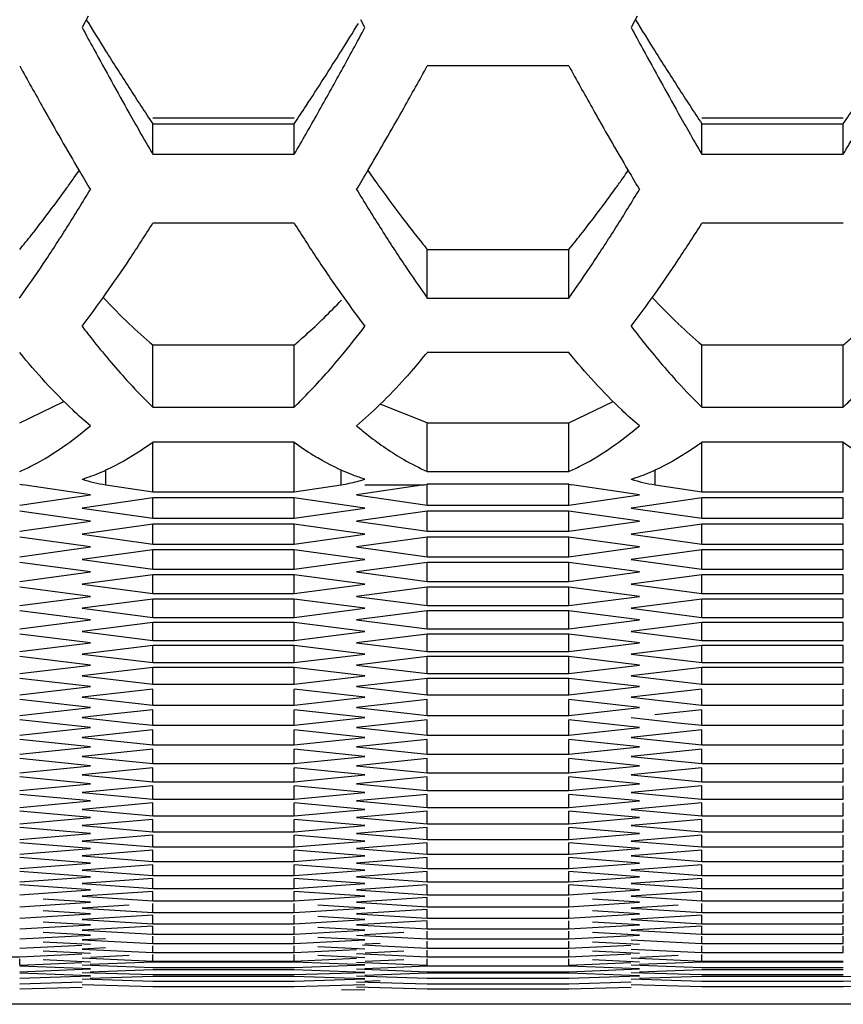
# Model space of a CAD drawing. Extents: x 15264 to 20895, y 2148 to 5520.
# Drawn here: x 17245 to 17262, y 4329 to 4349 of the extents above; entities that cross this region are included whole.
import ezdxf

# ---------------------------------------------------------------- set-up
doc = ezdxf.new("R2010")
doc.units = 0
doc.header["$MEASUREMENT"] = 0
doc.layers.get('0').update_dxf_attribs({"linetype": 'CONTINUOUS'})

msp = doc.modelspace()

# ---------------------------------------------------------------- linework, layer by layer
at = {"color": 1, "linetype": 'Continuous'}
for p, q in [((17246.627, 4349.391), (17246.5, 4349.155)), ((17258.059, 4349.391), (17257.932, 4349.155)), ((17252.389, 4349.155), (17252.302, 4349.318)), ((17256.633, 4348.359), (17253.688, 4348.359)), ((17247.973, 4347.277), (17250.917, 4347.277)), ((17247.973, 4346.516), (17247.973, 4347.15)), ((17247.973, 4347.15), (17250.917, 4347.15)), ((17250.917, 4346.516), (17250.917, 4347.15)), ((17259.404, 4347.277), (17262.349, 4347.277)), ((17259.404, 4346.516), (17259.404, 4347.15)), ((17259.404, 4347.15), (17262.349, 4347.15)), ((17262.349, 4346.516), (17262.349, 4347.15)), ((17247.973, 4346.516), (17250.917, 4346.516)), ((17259.404, 4346.516), (17262.349, 4346.516)), ((17250.917, 4345.082), (17247.973, 4345.082)), ((17262.349, 4345.082), (17259.404, 4345.082)), ((17253.688, 4343.524), (17253.688, 4344.532)), ((17253.688, 4344.532), (17256.633, 4344.532)), ((17256.633, 4343.524), (17256.633, 4344.532)), ((17256.633, 4343.524), (17256.633, 4344.532)), ((17253.688, 4343.524), (17256.633, 4343.524)), ((17247.973, 4341.255), (17247.973, 4342.547)), ((17247.973, 4342.547), (17250.917, 4342.547)), ((17250.917, 4341.255), (17250.917, 4342.547)), ((17256.633, 4342.389), (17253.688, 4342.389)), ((17259.404, 4341.255), (17259.404, 4342.547)), ((17259.404, 4342.547), (17262.349, 4342.547)), ((17262.349, 4341.255), (17262.349, 4342.547)), ((17247.973, 4341.255), (17250.917, 4341.255)), ((17259.404, 4341.255), (17262.349, 4341.255)), ((17253.688, 4339.914), (17253.688, 4340.927)), ((17256.633, 4339.914), (17256.633, 4340.927)), ((17247.973, 4339.492), (17247.973, 4340.521)), ((17250.917, 4340.521), (17247.973, 4340.521)), ((17250.917, 4339.492), (17250.917, 4340.521)), ((17259.404, 4339.492), (17259.404, 4340.521)), ((17262.349, 4340.521), (17259.404, 4340.521)), ((17262.349, 4339.492), (17262.349, 4340.521)), ((17246.997, 4339.636), (17246.997, 4339.943)), ((17251.892, 4339.636), (17251.892, 4339.943)), ((17253.688, 4339.914), (17256.633, 4339.914)), ((17258.429, 4339.636), (17258.429, 4339.943)), ((17246.673, 4339.429), (17245.265, 4339.636)), ((17246.997, 4339.636), (17247.973, 4339.492)), ((17247.973, 4339.492), (17250.917, 4339.492)), ((17250.917, 4339.492), (17251.892, 4339.636)), ((17253.624, 4339.636), (17252.216, 4339.429)), ((17252.389, 4339.636), (17253.624, 4339.636)), ((17256.633, 4339.647), (17253.688, 4339.647)), ((17253.688, 4339.214), (17253.688, 4339.636)), ((17256.633, 4339.214), (17256.633, 4339.636)), ((17258.105, 4339.429), (17256.697, 4339.636)), ((17258.429, 4339.636), (17259.404, 4339.492)), ((17259.404, 4339.492), (17262.349, 4339.492)), ((17245.201, 4339.214), (17246.673, 4339.429)), ((17247.973, 4339.365), (17246.5, 4339.151)), ((17247.973, 4338.94), (17247.973, 4339.365)), ((17250.917, 4339.365), (17247.973, 4339.365)), ((17250.917, 4338.94), (17250.917, 4339.365)), ((17252.389, 4339.151), (17250.917, 4339.365)), ((17252.216, 4339.429), (17253.688, 4339.214)), ((17256.633, 4339.214), (17258.105, 4339.429)), ((17259.404, 4339.365), (17257.932, 4339.151)), ((17259.404, 4338.94), (17259.404, 4339.365)), ((17262.349, 4339.365), (17259.404, 4339.365)), ((17262.349, 4338.94), (17262.349, 4339.365)), ((17246.673, 4338.878), (17245.201, 4339.089)), ((17246.5, 4339.151), (17247.973, 4338.94)), ((17250.917, 4338.94), (17252.389, 4339.151)), ((17253.688, 4339.089), (17252.216, 4338.878)), ((17253.688, 4339.214), (17256.633, 4339.214)), ((17253.688, 4338.669), (17253.688, 4339.089)), ((17256.633, 4339.089), (17253.688, 4339.089)), ((17256.633, 4338.669), (17256.633, 4339.089)), ((17258.105, 4338.878), (17256.633, 4339.089)), ((17257.932, 4339.151), (17259.404, 4338.94)), ((17245.201, 4338.669), (17246.673, 4338.878)), ((17247.973, 4338.94), (17250.917, 4338.94)), ((17252.216, 4338.878), (17253.688, 4338.669)), ((17256.633, 4338.669), (17258.105, 4338.878)), ((17259.404, 4338.94), (17262.349, 4338.94)), ((17247.973, 4338.816), (17246.5, 4338.608)), ((17247.973, 4338.402), (17247.973, 4338.816)), ((17250.917, 4338.816), (17247.973, 4338.816)), ((17250.917, 4338.402), (17250.917, 4338.816)), ((17252.389, 4338.608), (17250.917, 4338.816)), ((17259.404, 4338.816), (17257.932, 4338.608)), ((17259.404, 4338.402), (17259.404, 4338.816)), ((17262.349, 4338.816), (17259.404, 4338.816)), ((17262.349, 4338.402), (17262.349, 4338.816)), ((17246.673, 4338.342), (17245.201, 4338.547)), ((17246.5, 4338.608), (17247.973, 4338.402)), ((17250.917, 4338.402), (17252.389, 4338.608)), ((17253.688, 4338.547), (17252.216, 4338.342)), ((17253.688, 4338.669), (17256.633, 4338.669)), ((17253.688, 4338.139), (17253.688, 4338.547)), ((17256.633, 4338.547), (17253.688, 4338.547)), ((17256.633, 4338.139), (17256.633, 4338.547)), ((17258.105, 4338.342), (17256.633, 4338.547)), ((17257.932, 4338.608), (17259.404, 4338.402)), ((17245.201, 4338.139), (17246.673, 4338.342)), ((17247.973, 4338.282), (17246.5, 4338.079)), ((17247.973, 4338.402), (17250.917, 4338.402)), ((17247.973, 4337.879), (17247.973, 4338.282)), ((17250.917, 4338.282), (17247.973, 4338.282)), ((17250.917, 4337.879), (17250.917, 4338.282)), ((17252.389, 4338.079), (17250.917, 4338.282)), ((17252.216, 4338.342), (17253.688, 4338.139)), ((17256.633, 4338.139), (17258.105, 4338.342)), ((17259.404, 4338.282), (17257.932, 4338.079)), ((17259.404, 4338.402), (17262.349, 4338.402)), ((17259.404, 4337.879), (17259.404, 4338.282)), ((17262.349, 4338.282), (17259.404, 4338.282)), ((17262.349, 4337.879), (17262.349, 4338.282)), ((17246.5, 4338.079), (17247.973, 4337.879)), ((17250.917, 4337.879), (17252.389, 4338.079)), ((17253.688, 4338.139), (17256.633, 4338.139)), ((17257.932, 4338.079), (17259.404, 4337.879)), ((17246.673, 4337.821), (17245.201, 4338.02)), ((17247.973, 4337.879), (17250.917, 4337.879)), ((17253.688, 4338.02), (17252.216, 4337.821)), ((17253.688, 4337.623), (17253.688, 4338.02)), ((17256.633, 4338.02), (17253.688, 4338.02)), ((17256.633, 4337.623), (17256.633, 4338.02)), ((17258.105, 4337.821), (17256.633, 4338.02)), ((17259.404, 4337.879), (17262.349, 4337.879)), ((17245.201, 4337.623), (17246.673, 4337.821)), ((17247.973, 4337.762), (17246.5, 4337.566)), ((17247.973, 4337.371), (17247.973, 4337.762)), ((17250.917, 4337.762), (17247.973, 4337.762)), ((17250.917, 4337.371), (17250.917, 4337.762)), ((17252.389, 4337.566), (17250.917, 4337.762)), ((17252.216, 4337.821), (17253.688, 4337.623)), ((17256.633, 4337.623), (17258.105, 4337.821)), ((17259.404, 4337.762), (17257.932, 4337.566)), ((17259.404, 4337.371), (17259.404, 4337.762)), ((17262.349, 4337.762), (17259.404, 4337.762)), ((17262.349, 4337.371), (17262.349, 4337.762)), ((17246.673, 4337.314), (17245.201, 4337.508)), ((17246.5, 4337.566), (17247.973, 4337.371)), ((17250.917, 4337.371), (17252.389, 4337.566)), ((17253.688, 4337.508), (17252.216, 4337.314)), ((17253.688, 4337.623), (17256.633, 4337.623)), ((17253.688, 4337.122), (17253.688, 4337.508)), ((17256.633, 4337.508), (17253.688, 4337.508)), ((17256.633, 4337.122), (17256.633, 4337.508)), ((17258.105, 4337.314), (17256.633, 4337.508)), ((17257.932, 4337.566), (17259.404, 4337.371)), ((17245.201, 4337.122), (17246.673, 4337.314)), ((17247.973, 4337.257), (17246.5, 4337.066)), ((17247.973, 4337.371), (17250.917, 4337.371)), ((17247.973, 4336.877), (17247.973, 4337.257)), ((17250.917, 4337.257), (17247.973, 4337.257)), ((17250.917, 4336.877), (17250.917, 4337.257)), ((17252.389, 4337.066), (17250.917, 4337.257)), ((17252.216, 4337.314), (17253.688, 4337.122)), ((17256.633, 4337.122), (17258.105, 4337.314)), ((17259.404, 4337.257), (17257.932, 4337.066)), ((17259.404, 4337.371), (17262.349, 4337.371)), ((17259.404, 4336.877), (17259.404, 4337.257)), ((17262.349, 4337.257), (17259.404, 4337.257)), ((17262.349, 4336.877), (17262.349, 4337.257)), ((17246.5, 4337.066), (17247.973, 4336.877)), ((17250.917, 4336.877), (17252.389, 4337.066)), ((17253.688, 4337.122), (17256.633, 4337.122)), ((17257.932, 4337.066), (17259.404, 4336.877)), ((17246.673, 4336.822), (17245.201, 4337.01)), ((17247.973, 4336.877), (17250.917, 4336.877)), ((17253.688, 4337.01), (17252.216, 4336.822)), ((17253.688, 4336.636), (17253.688, 4337.01)), ((17256.633, 4337.01), (17253.688, 4337.01)), ((17256.633, 4336.636), (17256.633, 4337.01)), ((17258.105, 4336.822), (17256.633, 4337.01)), ((17259.404, 4336.877), (17262.349, 4336.877)), ((17245.201, 4336.636), (17246.673, 4336.822)), ((17247.973, 4336.767), (17246.5, 4336.582)), ((17247.973, 4336.398), (17247.973, 4336.767)), ((17250.917, 4336.767), (17247.973, 4336.767)), ((17250.917, 4336.398), (17250.917, 4336.767)), ((17252.389, 4336.582), (17250.917, 4336.767)), ((17252.216, 4336.822), (17253.688, 4336.636)), ((17253.688, 4336.636), (17256.633, 4336.636)), ((17256.633, 4336.636), (17258.105, 4336.822)), ((17259.404, 4336.767), (17257.932, 4336.582)), ((17259.404, 4336.398), (17259.404, 4336.767)), ((17262.349, 4336.767), (17259.404, 4336.767)), ((17262.349, 4336.398), (17262.349, 4336.767)), ((17246.673, 4336.345), (17245.201, 4336.527)), ((17246.5, 4336.582), (17247.973, 4336.398)), ((17250.917, 4336.398), (17252.389, 4336.582)), ((17253.688, 4336.527), (17252.216, 4336.345)), ((17253.688, 4336.164), (17253.688, 4336.527)), ((17256.633, 4336.527), (17253.688, 4336.527)), ((17256.633, 4336.164), (17256.633, 4336.527)), ((17258.105, 4336.345), (17256.633, 4336.527)), ((17257.932, 4336.582), (17259.404, 4336.398)), ((17245.201, 4336.164), (17246.673, 4336.345)), ((17247.973, 4336.291), (17246.5, 4336.112)), ((17247.973, 4336.398), (17250.917, 4336.398)), ((17247.973, 4335.934), (17247.973, 4336.291)), ((17250.917, 4336.291), (17247.973, 4336.291)), ((17250.917, 4335.934), (17250.917, 4336.291)), ((17252.389, 4336.112), (17250.917, 4336.291)), ((17252.216, 4336.345), (17253.688, 4336.164)), ((17256.633, 4336.164), (17258.105, 4336.345)), ((17259.404, 4336.291), (17257.932, 4336.112)), ((17259.404, 4336.398), (17262.349, 4336.398)), ((17259.404, 4335.934), (17259.404, 4336.291)), ((17262.349, 4336.291), (17259.404, 4336.291)), ((17262.349, 4335.934), (17262.349, 4336.291)), ((17246.673, 4335.882), (17245.201, 4336.059)), ((17246.5, 4336.112), (17247.973, 4335.934)), ((17250.917, 4335.934), (17252.389, 4336.112)), ((17253.688, 4336.059), (17252.216, 4335.882)), ((17253.688, 4336.164), (17256.633, 4336.164)), ((17253.688, 4335.707), (17253.688, 4336.059)), ((17256.633, 4336.059), (17253.688, 4336.059)), ((17256.633, 4335.707), (17256.633, 4336.059)), ((17258.105, 4335.882), (17256.633, 4336.059)), ((17257.932, 4336.112), (17259.404, 4335.934)), ((17245.201, 4335.707), (17246.673, 4335.882)), ((17247.973, 4335.83), (17246.5, 4335.656)), ((17247.973, 4335.934), (17250.917, 4335.934)), ((17247.973, 4335.484), (17247.973, 4335.83)), ((17250.917, 4335.83), (17247.973, 4335.83)), ((17250.917, 4335.484), (17250.917, 4335.83)), ((17252.389, 4335.656), (17250.917, 4335.83)), ((17252.216, 4335.882), (17253.688, 4335.707)), ((17256.633, 4335.707), (17258.105, 4335.882)), ((17259.404, 4335.83), (17257.932, 4335.656)), ((17259.404, 4335.934), (17262.349, 4335.934)), ((17259.404, 4335.484), (17259.404, 4335.83)), ((17262.349, 4335.83), (17259.404, 4335.83)), ((17262.349, 4335.484), (17262.349, 4335.83)), ((17246.673, 4335.434), (17245.201, 4335.605)), ((17246.5, 4335.656), (17247.973, 4335.484)), ((17250.917, 4335.484), (17252.389, 4335.656)), ((17253.688, 4335.605), (17252.216, 4335.434)), ((17253.688, 4335.707), (17256.633, 4335.707)), ((17253.688, 4335.265), (17253.688, 4335.605)), ((17256.633, 4335.605), (17253.688, 4335.605)), ((17256.633, 4335.265), (17256.633, 4335.605)), ((17258.105, 4335.434), (17256.633, 4335.605)), ((17257.932, 4335.656), (17259.404, 4335.484)), ((17245.201, 4335.265), (17246.673, 4335.434)), ((17247.973, 4335.484), (17250.917, 4335.484)), ((17252.216, 4335.434), (17253.688, 4335.265)), ((17256.633, 4335.265), (17258.105, 4335.434)), ((17259.404, 4335.484), (17262.349, 4335.484)), ((17247.973, 4335.384), (17246.5, 4335.216)), ((17246.5, 4335.216), (17247.973, 4335.049)), ((17247.973, 4335.049), (17247.973, 4335.384)), ((17250.917, 4335.049), (17250.917, 4335.384)), ((17252.389, 4335.216), (17250.917, 4335.384)), ((17250.917, 4335.049), (17252.389, 4335.216)), ((17253.688, 4335.265), (17256.633, 4335.265)), ((17259.404, 4335.384), (17257.932, 4335.216)), ((17257.932, 4335.216), (17259.404, 4335.049)), ((17259.404, 4335.049), (17259.404, 4335.384)), ((17262.349, 4335.049), (17262.349, 4335.384)), ((17246.673, 4335.001), (17245.201, 4335.166)), ((17245.201, 4334.837), (17246.673, 4335.001)), ((17247.973, 4335.049), (17250.917, 4335.049)), ((17253.688, 4335.166), (17252.216, 4335.001)), ((17252.216, 4335.001), (17253.198, 4334.891)), ((17253.688, 4334.837), (17253.688, 4335.166)), ((17256.633, 4334.837), (17256.633, 4335.166)), ((17258.105, 4335.001), (17256.633, 4335.166)), ((17256.633, 4334.837), (17258.105, 4335.001)), ((17259.404, 4335.049), (17262.349, 4335.049)), ((17246.991, 4334.844), (17246.5, 4334.79)), ((17246.5, 4334.79), (17247.482, 4334.682)), ((17247.973, 4334.952), (17246.991, 4334.844)), ((17247.973, 4334.629), (17247.973, 4334.952)), ((17250.917, 4334.629), (17250.917, 4334.952)), ((17252.389, 4334.79), (17250.917, 4334.952)), ((17250.917, 4334.629), (17252.389, 4334.79)), ((17253.198, 4334.891), (17253.688, 4334.837)), ((17253.688, 4334.837), (17256.633, 4334.837)), ((17257.932, 4334.79), (17258.913, 4334.682)), ((17259.404, 4334.952), (17258.423, 4334.844)), ((17259.404, 4334.629), (17259.404, 4334.952)), ((17262.349, 4334.629), (17262.349, 4334.952)), ((17246.673, 4334.582), (17245.201, 4334.742)), ((17245.201, 4334.424), (17246.673, 4334.582)), ((17247.482, 4334.682), (17247.973, 4334.629)), ((17247.973, 4334.629), (17250.917, 4334.629)), ((17253.688, 4334.742), (17252.216, 4334.582)), ((17252.216, 4334.582), (17253.688, 4334.424)), ((17253.688, 4334.424), (17253.688, 4334.742)), ((17256.633, 4334.424), (17256.633, 4334.742)), ((17258.105, 4334.582), (17256.633, 4334.742)), ((17256.633, 4334.424), (17258.105, 4334.582)), ((17258.913, 4334.682), (17259.404, 4334.629)), ((17259.404, 4334.629), (17262.349, 4334.629)), ((17247.973, 4334.535), (17246.5, 4334.378)), ((17246.5, 4334.378), (17247.973, 4334.223)), ((17247.973, 4334.223), (17247.973, 4334.535)), ((17250.917, 4334.223), (17250.917, 4334.535)), ((17252.389, 4334.378), (17250.917, 4334.535)), ((17250.917, 4334.223), (17252.389, 4334.378)), ((17253.688, 4334.424), (17256.633, 4334.424)), ((17259.404, 4334.535), (17257.932, 4334.378)), ((17257.932, 4334.378), (17259.404, 4334.223)), ((17259.404, 4334.223), (17259.404, 4334.535)), ((17262.349, 4334.223), (17262.349, 4334.535)), ((17246.673, 4334.178), (17245.201, 4334.332)), ((17245.201, 4334.026), (17246.673, 4334.178)), ((17247.973, 4334.223), (17250.917, 4334.223)), ((17253.688, 4334.332), (17252.216, 4334.178)), ((17252.216, 4334.178), (17253.688, 4334.026)), ((17253.688, 4334.026), (17253.688, 4334.332)), ((17256.633, 4334.026), (17256.633, 4334.332)), ((17258.105, 4334.178), (17256.633, 4334.332)), ((17256.633, 4334.026), (17258.105, 4334.178)), ((17259.404, 4334.223), (17262.349, 4334.223)), ((17247.973, 4334.133), (17246.5, 4333.982)), ((17246.5, 4333.982), (17247.973, 4333.832)), ((17247.973, 4333.832), (17247.973, 4334.133)), ((17250.917, 4333.832), (17250.917, 4334.133)), ((17252.389, 4333.982), (17250.917, 4334.133)), ((17250.917, 4333.832), (17252.389, 4333.982)), ((17253.688, 4334.026), (17256.633, 4334.026)), ((17259.404, 4334.133), (17257.932, 4333.982)), ((17257.932, 4333.982), (17259.404, 4333.832)), ((17259.404, 4333.832), (17259.404, 4334.133)), ((17262.349, 4333.832), (17262.349, 4334.133)), ((17246.673, 4333.789), (17245.201, 4333.937)), ((17245.201, 4333.642), (17246.673, 4333.789)), ((17247.973, 4333.832), (17250.917, 4333.832)), ((17253.688, 4333.937), (17252.216, 4333.789)), ((17252.216, 4333.789), (17253.688, 4333.642)), ((17253.688, 4333.642), (17253.688, 4333.937)), ((17256.633, 4333.642), (17256.633, 4333.937)), ((17258.105, 4333.789), (17256.633, 4333.937)), ((17256.633, 4333.642), (17258.105, 4333.789)), ((17259.404, 4333.832), (17262.349, 4333.832)), ((17246.673, 4333.414), (17245.201, 4333.557)), ((17247.973, 4333.745), (17246.5, 4333.6)), ((17246.5, 4333.6), (17247.973, 4333.456)), ((17247.973, 4333.456), (17247.973, 4333.745)), ((17250.917, 4333.456), (17250.917, 4333.745)), ((17252.389, 4333.6), (17250.917, 4333.745)), ((17250.917, 4333.456), (17252.389, 4333.6)), ((17253.688, 4333.557), (17252.216, 4333.414)), ((17253.688, 4333.642), (17256.633, 4333.642)), ((17253.688, 4333.273), (17253.688, 4333.557)), ((17256.633, 4333.273), (17256.633, 4333.557)), ((17258.105, 4333.414), (17256.633, 4333.557)), ((17259.404, 4333.745), (17257.932, 4333.6)), ((17257.932, 4333.6), (17259.404, 4333.456)), ((17259.404, 4333.456), (17259.404, 4333.745)), ((17262.349, 4333.456), (17262.349, 4333.745)), ((17245.201, 4333.273), (17246.673, 4333.414)), ((17247.973, 4333.372), (17246.5, 4333.232)), ((17247.973, 4333.456), (17250.917, 4333.456)), ((17247.973, 4333.094), (17247.973, 4333.372)), ((17250.917, 4333.094), (17250.917, 4333.372)), ((17252.389, 4333.232), (17250.917, 4333.372)), ((17252.216, 4333.414), (17253.688, 4333.273)), ((17256.633, 4333.273), (17258.105, 4333.414)), ((17259.404, 4333.372), (17257.932, 4333.232)), ((17259.404, 4333.456), (17262.349, 4333.456)), ((17259.404, 4333.094), (17259.404, 4333.372)), ((17262.349, 4333.094), (17262.349, 4333.372)), ((17246.673, 4333.054), (17245.201, 4333.191)), ((17246.5, 4333.232), (17247.973, 4333.094)), ((17250.917, 4333.094), (17252.389, 4333.232)), ((17253.688, 4333.191), (17252.216, 4333.054)), ((17253.688, 4333.273), (17256.633, 4333.273)), ((17253.688, 4332.919), (17253.688, 4333.191)), ((17256.633, 4332.919), (17256.633, 4333.191)), ((17258.105, 4333.054), (17256.633, 4333.191)), ((17257.932, 4333.232), (17259.404, 4333.094)), ((17245.201, 4332.919), (17246.673, 4333.054)), ((17247.973, 4333.014), (17246.5, 4332.88)), ((17247.973, 4333.094), (17250.917, 4333.094)), ((17247.973, 4332.747), (17247.973, 4333.014)), ((17250.917, 4332.747), (17250.917, 4333.014)), ((17252.389, 4332.88), (17250.917, 4333.014)), ((17252.216, 4333.054), (17253.688, 4332.919)), ((17256.633, 4332.919), (17258.105, 4333.054)), ((17259.404, 4333.014), (17257.932, 4332.88)), ((17259.404, 4333.094), (17262.349, 4333.094)), ((17259.404, 4332.747), (17259.404, 4333.014)), ((17262.349, 4332.747), (17262.349, 4333.014)), ((17246.673, 4332.709), (17245.201, 4332.84)), ((17246.5, 4332.88), (17247.973, 4332.747)), ((17247.973, 4332.747), (17250.917, 4332.747)), ((17250.917, 4332.747), (17252.389, 4332.88)), ((17253.688, 4332.84), (17252.216, 4332.709)), ((17253.688, 4332.919), (17256.633, 4332.919)), ((17253.688, 4332.579), (17253.688, 4332.84)), ((17256.633, 4332.579), (17256.633, 4332.84)), ((17258.105, 4332.709), (17256.633, 4332.84)), ((17257.932, 4332.88), (17259.404, 4332.747)), ((17259.404, 4332.747), (17262.349, 4332.747)), ((17245.201, 4332.579), (17246.673, 4332.709)), ((17247.973, 4332.671), (17246.5, 4332.542)), ((17246.5, 4332.542), (17247.973, 4332.415)), ((17247.973, 4332.415), (17247.973, 4332.671)), ((17250.917, 4332.415), (17250.917, 4332.671)), ((17252.389, 4332.542), (17250.917, 4332.671)), ((17250.917, 4332.415), (17252.389, 4332.542)), ((17252.216, 4332.709), (17253.688, 4332.579)), ((17253.688, 4332.579), (17256.633, 4332.579)), ((17256.633, 4332.579), (17258.105, 4332.709)), ((17259.404, 4332.671), (17257.932, 4332.542)), ((17257.932, 4332.542), (17259.404, 4332.415)), ((17259.404, 4332.415), (17259.404, 4332.671)), ((17262.349, 4332.415), (17262.349, 4332.671)), ((17246.673, 4332.378), (17245.201, 4332.504)), ((17245.201, 4332.254), (17246.673, 4332.378)), ((17247.973, 4332.342), (17246.5, 4332.218)), ((17247.973, 4332.415), (17250.917, 4332.415)), ((17247.973, 4332.097), (17247.973, 4332.342)), ((17250.917, 4332.097), (17250.917, 4332.342)), ((17252.389, 4332.218), (17250.917, 4332.342)), ((17253.688, 4332.504), (17252.216, 4332.378)), ((17252.216, 4332.378), (17253.688, 4332.254)), ((17253.688, 4332.254), (17253.688, 4332.504)), ((17256.633, 4332.254), (17256.633, 4332.504)), ((17258.105, 4332.378), (17256.633, 4332.504)), ((17256.633, 4332.254), (17258.105, 4332.378)), ((17259.404, 4332.342), (17257.932, 4332.218)), ((17259.404, 4332.415), (17262.349, 4332.415)), ((17259.404, 4332.097), (17259.404, 4332.342)), ((17262.349, 4332.097), (17262.349, 4332.342)), ((17246.673, 4332.062), (17245.201, 4332.183)), ((17246.5, 4332.218), (17247.973, 4332.097)), ((17250.917, 4332.097), (17252.389, 4332.218)), ((17253.688, 4332.183), (17252.216, 4332.062)), ((17253.688, 4332.254), (17256.633, 4332.254)), ((17253.688, 4331.944), (17253.688, 4332.183)), ((17256.633, 4331.944), (17256.633, 4332.183)), ((17258.105, 4332.062), (17256.633, 4332.183)), ((17257.932, 4332.218), (17259.404, 4332.097)), ((17245.201, 4331.944), (17246.673, 4332.062)), ((17247.973, 4332.027), (17246.5, 4331.91)), ((17246.5, 4331.91), (17247.973, 4331.795)), ((17247.973, 4332.097), (17250.917, 4332.097)), ((17247.973, 4331.795), (17247.973, 4332.027)), ((17250.917, 4331.795), (17250.917, 4332.027)), ((17252.389, 4331.91), (17250.917, 4332.027)), ((17250.917, 4331.795), (17252.389, 4331.91)), ((17252.216, 4332.062), (17253.688, 4331.944)), ((17253.688, 4331.944), (17256.633, 4331.944)), ((17256.633, 4331.944), (17258.105, 4332.062)), ((17259.404, 4332.027), (17257.932, 4331.91)), ((17257.932, 4331.91), (17259.404, 4331.795)), ((17259.404, 4332.097), (17262.349, 4332.097)), ((17259.404, 4331.795), (17259.404, 4332.027)), ((17262.349, 4331.795), (17262.349, 4332.027)), ((17246.673, 4331.761), (17245.201, 4331.876)), ((17245.201, 4331.649), (17246.673, 4331.761)), ((17247.973, 4331.728), (17246.5, 4331.616)), ((17247.973, 4331.795), (17250.917, 4331.795)), ((17247.973, 4331.506), (17247.973, 4331.728)), ((17250.917, 4331.506), (17250.917, 4331.728)), ((17252.389, 4331.616), (17250.917, 4331.728)), ((17253.688, 4331.876), (17252.216, 4331.761)), ((17252.216, 4331.761), (17253.688, 4331.649)), ((17253.688, 4331.649), (17253.688, 4331.876)), ((17256.633, 4331.649), (17256.633, 4331.876)), ((17258.105, 4331.761), (17256.633, 4331.876)), ((17256.633, 4331.649), (17258.105, 4331.761)), ((17259.404, 4331.728), (17257.932, 4331.616)), ((17259.404, 4331.795), (17262.349, 4331.795)), ((17259.404, 4331.506), (17259.404, 4331.728)), ((17262.349, 4331.506), (17262.349, 4331.728)), ((17246.673, 4331.474), (17245.201, 4331.583)), ((17246.5, 4331.616), (17247.973, 4331.506)), ((17247.973, 4331.506), (17250.917, 4331.506)), ((17250.917, 4331.506), (17252.389, 4331.616)), ((17253.688, 4331.583), (17252.216, 4331.474)), ((17253.688, 4331.649), (17256.633, 4331.649)), ((17253.688, 4331.368), (17253.688, 4331.583)), ((17256.633, 4331.368), (17256.633, 4331.583)), ((17258.105, 4331.474), (17256.633, 4331.583)), ((17257.932, 4331.616), (17259.404, 4331.506)), ((17259.404, 4331.506), (17262.349, 4331.506)), ((17245.201, 4331.368), (17246.673, 4331.474)), ((17246.673, 4331.203), (17245.201, 4331.306)), ((17247.973, 4331.443), (17246.5, 4331.337)), ((17246.5, 4331.337), (17247.973, 4331.233)), ((17247.973, 4331.233), (17247.973, 4331.443)), ((17250.917, 4331.233), (17250.917, 4331.443)), ((17252.389, 4331.337), (17250.917, 4331.443)), ((17250.917, 4331.233), (17252.389, 4331.337)), ((17252.216, 4331.474), (17253.688, 4331.368)), ((17253.688, 4331.306), (17252.216, 4331.203)), ((17253.688, 4331.368), (17256.633, 4331.368)), ((17253.688, 4331.101), (17253.688, 4331.306)), ((17256.633, 4331.368), (17258.105, 4331.474)), ((17256.633, 4331.101), (17256.633, 4331.306)), ((17258.105, 4331.203), (17256.633, 4331.306)), ((17259.404, 4331.443), (17257.932, 4331.337)), ((17257.932, 4331.337), (17259.404, 4331.233)), ((17259.404, 4331.233), (17259.404, 4331.443)), ((17262.349, 4331.233), (17262.349, 4331.443)), ((17245.201, 4331.101), (17246.673, 4331.203)), ((17247.973, 4331.173), (17246.5, 4331.072)), ((17247.973, 4331.233), (17250.917, 4331.233)), ((17247.973, 4330.974), (17247.973, 4331.173)), ((17250.917, 4330.974), (17250.917, 4331.173)), ((17252.389, 4331.072), (17250.917, 4331.173)), ((17252.216, 4331.203), (17253.688, 4331.101)), ((17253.688, 4331.101), (17256.633, 4331.101)), ((17256.633, 4331.101), (17258.105, 4331.203)), ((17259.404, 4331.173), (17257.932, 4331.072)), ((17259.404, 4331.233), (17262.349, 4331.233)), ((17259.404, 4330.974), (17259.404, 4331.173)), ((17262.349, 4330.974), (17262.349, 4331.173)), ((17245.201, 4330.85), (17246.673, 4330.945)), ((17246.673, 4330.945), (17245.692, 4331.01)), ((17246.5, 4331.072), (17247.973, 4330.974)), ((17247.482, 4330.885), (17246.5, 4330.822)), ((17247.973, 4330.974), (17250.917, 4330.974)), ((17247.973, 4330.73), (17247.973, 4330.917)), ((17250.917, 4330.974), (17252.389, 4331.072)), ((17250.917, 4330.73), (17250.917, 4330.917)), ((17252.389, 4330.822), (17251.408, 4330.885)), ((17253.688, 4331.043), (17252.216, 4330.945)), ((17252.216, 4330.945), (17253.688, 4330.85)), ((17253.688, 4330.85), (17253.688, 4331.043)), ((17256.633, 4330.85), (17256.633, 4331.043)), ((17256.633, 4330.85), (17258.105, 4330.945)), ((17258.105, 4330.945), (17257.124, 4331.01)), ((17257.932, 4331.072), (17259.404, 4330.974)), ((17258.913, 4330.885), (17257.932, 4330.822)), ((17259.404, 4330.974), (17262.349, 4330.974)), ((17259.404, 4330.73), (17259.404, 4330.917)), ((17262.349, 4330.73), (17262.349, 4330.917)), ((17245.201, 4330.613), (17246.673, 4330.703)), ((17246.673, 4330.703), (17245.692, 4330.764)), ((17246.5, 4330.822), (17247.973, 4330.73)), ((17247.973, 4330.73), (17250.917, 4330.73)), ((17250.917, 4330.73), (17252.389, 4330.822)), ((17253.688, 4330.795), (17252.216, 4330.703)), ((17252.216, 4330.703), (17253.688, 4330.613)), ((17253.688, 4330.85), (17256.633, 4330.85)), ((17253.688, 4330.613), (17253.688, 4330.795)), ((17256.633, 4330.613), (17256.633, 4330.795)), ((17256.633, 4330.613), (17258.105, 4330.703)), ((17258.105, 4330.703), (17257.124, 4330.764)), ((17257.932, 4330.822), (17259.404, 4330.73)), ((17259.404, 4330.73), (17262.349, 4330.73)), ((17245.201, 4330.391), (17246.673, 4330.475)), ((17246.673, 4330.475), (17245.692, 4330.532)), ((17247.973, 4330.676), (17246.5, 4330.587)), ((17246.5, 4330.587), (17247.973, 4330.5)), ((17247.973, 4330.5), (17247.973, 4330.676)), ((17247.973, 4330.5), (17250.917, 4330.5)), ((17250.917, 4330.5), (17250.917, 4330.676)), ((17250.917, 4330.5), (17252.389, 4330.587)), ((17252.389, 4330.587), (17251.408, 4330.646)), ((17253.688, 4330.561), (17252.216, 4330.475)), ((17252.216, 4330.475), (17253.688, 4330.391)), ((17253.688, 4330.613), (17256.633, 4330.613)), ((17253.688, 4330.391), (17253.688, 4330.561)), ((17256.633, 4330.391), (17256.633, 4330.561)), ((17256.633, 4330.391), (17258.105, 4330.475)), ((17258.105, 4330.475), (17257.124, 4330.532)), ((17259.404, 4330.676), (17257.932, 4330.587)), ((17257.932, 4330.587), (17259.404, 4330.5)), ((17259.404, 4330.5), (17259.404, 4330.676)), ((17259.404, 4330.5), (17262.349, 4330.5)), ((17262.349, 4330.5), (17262.349, 4330.676)), ((17246.673, 4330.262), (17245.692, 4330.316)), ((17247.973, 4330.45), (17246.5, 4330.367)), ((17246.5, 4330.367), (17247.973, 4330.285)), ((17247.973, 4330.285), (17247.973, 4330.45)), ((17247.973, 4330.285), (17250.917, 4330.285)), ((17250.917, 4330.285), (17250.917, 4330.45)), ((17250.917, 4330.285), (17252.389, 4330.367)), ((17252.389, 4330.367), (17251.408, 4330.422)), ((17253.198, 4330.316), (17252.383, 4330.271)), ((17253.688, 4330.391), (17256.633, 4330.391)), ((17253.688, 4330.184), (17253.688, 4330.343)), ((17256.633, 4330.184), (17256.633, 4330.343)), ((17258.105, 4330.262), (17257.124, 4330.316)), ((17259.404, 4330.45), (17257.932, 4330.367)), ((17257.932, 4330.367), (17259.404, 4330.285)), ((17259.404, 4330.285), (17259.404, 4330.45)), ((17259.404, 4330.285), (17262.349, 4330.285)), ((17262.349, 4330.285), (17262.349, 4330.45)), ((17245.201, 4330.184), (17246.673, 4330.262)), ((17246.673, 4330.064), (17245.692, 4330.113)), ((17246.991, 4330.187), (17246.5, 4330.161)), ((17246.5, 4330.161), (17247.973, 4330.085)), ((17247.973, 4330.085), (17247.973, 4330.239)), ((17247.973, 4330.085), (17250.917, 4330.085)), ((17250.917, 4330.085), (17250.917, 4330.239)), ((17250.917, 4330.085), (17252.389, 4330.161)), ((17252.389, 4330.161), (17251.408, 4330.213)), ((17252.216, 4330.262), (17253.688, 4330.184)), ((17252.707, 4330.088), (17252.384, 4330.072)), ((17253.688, 4330.184), (17256.633, 4330.184)), ((17253.688, 4329.991), (17253.688, 4330.139)), ((17256.633, 4330.184), (17258.105, 4330.262)), ((17256.633, 4329.991), (17256.633, 4330.139)), ((17258.105, 4330.064), (17257.124, 4330.113)), ((17257.932, 4330.161), (17259.404, 4330.085)), ((17259.404, 4330.085), (17259.404, 4330.239)), ((17259.404, 4330.085), (17262.349, 4330.085)), ((17262.349, 4330.085), (17262.349, 4330.239)), ((17245.201, 4329.991), (17246.496, 4330.055)), ((17245.201, 4329.813), (17246.497, 4329.872)), ((17246.673, 4329.88), (17245.692, 4329.926)), ((17246.991, 4329.994), (17246.5, 4329.97)), ((17246.5, 4329.97), (17247.973, 4329.9)), ((17247.973, 4329.9), (17247.973, 4330.042)), ((17247.973, 4329.9), (17250.917, 4329.9)), ((17247.973, 4329.9), (17250.917, 4329.9)), ((17247.973, 4329.722), (17247.973, 4329.858)), ((17250.917, 4329.9), (17250.917, 4330.042)), ((17250.917, 4329.9), (17252.212, 4329.961)), ((17250.917, 4329.722), (17250.917, 4329.858)), ((17252.389, 4329.97), (17251.408, 4330.018)), ((17252.216, 4329.88), (17253.688, 4329.813)), ((17252.339, 4330.057), (17253.688, 4329.991)), ((17253.198, 4329.926), (17252.393, 4329.888)), ((17253.688, 4329.991), (17256.633, 4329.991)), ((17253.688, 4329.813), (17253.688, 4329.949)), ((17256.633, 4329.991), (17257.928, 4330.055)), ((17256.633, 4329.813), (17256.633, 4329.949)), ((17256.633, 4329.813), (17257.928, 4329.872)), ((17258.105, 4329.88), (17257.124, 4329.926)), ((17257.932, 4329.97), (17259.404, 4329.9)), ((17259.404, 4329.9), (17259.404, 4330.042)), ((17259.404, 4329.9), (17262.349, 4329.9)), ((17259.404, 4329.9), (17262.349, 4329.9)), ((17259.404, 4329.722), (17259.404, 4329.858)), ((17262.349, 4329.9), (17262.349, 4330.042)), ((17242.257, 4329.813), (17245.201, 4329.813)), ((17245.201, 4329.635), (17245.201, 4329.771)), ((17245.201, 4329.635), (17246.497, 4329.694)), ((17246.673, 4329.702), (17245.692, 4329.748)), ((17246.5, 4329.789), (17247.973, 4329.722)), ((17247.973, 4329.702), (17246.67, 4329.65)), ((17247.482, 4329.835), (17246.677, 4329.797)), ((17247.973, 4329.722), (17250.917, 4329.722)), ((17250.917, 4329.702), (17247.973, 4329.702)), ((17250.917, 4329.722), (17252.212, 4329.781)), ((17252.389, 4329.644), (17250.917, 4329.702)), ((17252.389, 4329.789), (17251.408, 4329.835)), ((17252.216, 4329.702), (17253.688, 4329.635)), ((17253.198, 4329.748), (17252.393, 4329.71)), ((17253.688, 4329.813), (17256.633, 4329.813)), ((17253.688, 4329.813), (17256.633, 4329.813)), ((17253.688, 4329.635), (17253.688, 4329.771)), ((17256.633, 4329.635), (17256.633, 4329.771)), ((17256.633, 4329.635), (17257.928, 4329.694)), ((17258.105, 4329.702), (17257.124, 4329.748)), ((17257.932, 4329.789), (17259.404, 4329.722)), ((17259.404, 4329.702), (17258.102, 4329.65)), ((17258.913, 4329.835), (17258.109, 4329.797)), ((17259.404, 4329.722), (17262.349, 4329.722)), ((17262.349, 4329.702), (17259.404, 4329.702)), ((17246.673, 4329.557), (17245.201, 4329.614)), ((17245.201, 4329.501), (17246.673, 4329.557)), ((17246.673, 4329.417), (17245.201, 4329.469)), ((17246.5, 4329.644), (17247.973, 4329.588)), ((17246.5, 4329.487), (17247.973, 4329.439)), ((17247.973, 4329.536), (17246.671, 4329.492)), ((17247.973, 4329.588), (17250.917, 4329.588)), ((17250.917, 4329.536), (17247.973, 4329.536)), ((17250.917, 4329.588), (17252.389, 4329.644)), ((17252.389, 4329.487), (17250.917, 4329.536)), ((17250.917, 4329.439), (17252.389, 4329.487)), ((17252.216, 4329.557), (17253.688, 4329.501)), ((17253.688, 4329.614), (17252.386, 4329.563)), ((17253.688, 4329.469), (17252.387, 4329.423)), ((17256.633, 4329.614), (17253.688, 4329.614)), ((17253.688, 4329.501), (17256.633, 4329.501)), ((17256.633, 4329.469), (17253.688, 4329.469)), ((17258.105, 4329.557), (17256.633, 4329.614)), ((17256.633, 4329.501), (17258.105, 4329.557)), ((17258.105, 4329.417), (17256.633, 4329.469)), ((17257.932, 4329.644), (17259.404, 4329.588)), ((17257.932, 4329.487), (17259.404, 4329.439)), ((17259.404, 4329.536), (17258.103, 4329.492)), ((17259.404, 4329.588), (17262.349, 4329.588)), ((17262.349, 4329.536), (17259.404, 4329.536)), ((17245.201, 4329.367), (17246.673, 4329.417)), ((17245.201, 4329.248), (17246.499, 4329.287)), ((17246.5, 4329.353), (17247.973, 4329.305)), ((17247.973, 4329.402), (17246.671, 4329.358)), ((17247.973, 4329.439), (17250.917, 4329.439)), ((17250.917, 4329.402), (17247.973, 4329.402)), ((17247.973, 4329.305), (17250.917, 4329.305)), ((17252.389, 4329.353), (17250.917, 4329.402)), ((17250.917, 4329.305), (17252.389, 4329.353)), ((17252.216, 4329.417), (17253.688, 4329.367)), ((17252.216, 4329.292), (17253.688, 4329.248)), ((17252.707, 4329.307), (17252.387, 4329.297)), ((17253.688, 4329.367), (17256.633, 4329.367)), ((17253.688, 4329.248), (17256.633, 4329.248)), ((17256.633, 4329.367), (17258.105, 4329.417)), ((17256.633, 4329.248), (17257.93, 4329.287)), ((17257.932, 4329.353), (17259.404, 4329.305)), ((17259.404, 4329.402), (17258.103, 4329.358)), ((17259.404, 4329.439), (17262.349, 4329.439)), ((17262.349, 4329.402), (17259.404, 4329.402)), ((17259.404, 4329.305), (17262.349, 4329.305)), ((17263.821, 4329.353), (17262.349, 4329.402)), ((17262.349, 4329.305), (17263.821, 4329.353)), ((17245.201, 4329.143), (17246.499, 4329.177)), ((17246.5, 4329.235), (17247.973, 4329.193)), ((17247.973, 4329.193), (17250.917, 4329.193)), ((17250.917, 4329.193), (17252.389, 4329.235)), ((17251.899, 4329.12), (17252.389, 4329.132)), ((17252.216, 4329.182), (17253.688, 4329.143)), ((17253.688, 4329.143), (17256.633, 4329.143)), ((17256.633, 4329.143), (17257.931, 4329.177)), ((17257.932, 4329.235), (17259.404, 4329.193)), ((17259.404, 4329.193), (17262.349, 4329.193)), ((17262.349, 4329.193), (17263.821, 4329.235)), ((17458.017, 4328.822), (17036.489, 4328.823)), ((17462.434, 4328.823), (17040.906, 4328.822))]:
    msp.add_line(p, q, dxfattribs=at)
at = {"color": 1}
for p, q in [((17245.201, 4340.927), (17246.123, 4341.37)), ((17256.633, 4340.927), (17257.554, 4341.37)), ((17253.688, 4340.927), (17252.707, 4341.311)), ((17253.688, 4340.927), (17256.633, 4340.927))]:
    msp.add_line(p, q, dxfattribs=at)
at = {"color": 1, "linetype": 'Continuous'}
for centre, radius, start, end in [((17335.39, 4404.202), 104.394, 211.71841, 212.13673), ((17164.959, 4403.291), 102.674, 327.86109, 328.23455), ((17140.629, 4409.404), 126.966, 331.20816, 331.67138), ((17346.821, 4404.202), 104.394, 211.71841, 212.13673), ((17313.554, 4390.475), 78.602, 212.13045, 212.79689), ((17324.986, 4390.475), 78.602, 212.13045, 212.79689), ((17328.845, 4394.204), 95.383, 208.72729, 209.33474), ((17170.045, 4394.204), 95.383, 330.66526, 331.27271), ((17340.276, 4394.204), 95.383, 208.72729, 209.33474), ((17170.888, 4392.771), 92.436, 330.5845, 331.20991), ((17297.853, 4380.355), 59.922, 212.79452, 213.65097), ((17309.285, 4380.355), 59.922, 212.79452, 213.65097), ((17304.678, 4380.587), 67.644, 209.30827, 210.57756), ((17313.359, 4384.533), 75.636, 209.42742, 209.76027), ((17190.303, 4381.821), 70.147, 329.78075, 330.58692), ((17192.856, 4381.361), 69.205, 329.5796, 330.68249), ((17316.109, 4380.587), 67.644, 209.30827, 210.57756), ((17324.79, 4384.533), 75.636, 209.42742, 209.76027), ((17201.734, 4381.821), 70.147, 329.78075, 330.58692), ((17305.244, 4379.89), 66.286, 209.75788, 210.23122), ((17316.675, 4379.89), 66.286, 209.75788, 210.23122), ((17203.145, 4375.356), 57.292, 329.3818, 329.5482), ((17215.493, 4367.981), 37.857, 324.5482, 324.8321), ((17291.972, 4373.119), 52.907, 210.614, 211.1071), ((17206.917, 4373.119), 52.907, 328.8929, 329.386), ((17282.397, 4367.272), 36.632, 215.1625, 215.8551), ((17226.924, 4367.981), 37.857, 324.5482, 324.8321), ((17303.404, 4373.119), 52.907, 210.614, 211.1071), ((17217.184, 4366.776), 35.781, 324.1406, 324.5493), ((17228.615, 4366.776), 35.781, 324.1406, 324.5493), ((17208.527, 4368.787), 44.545, 327.7089, 328.9105), ((17290.363, 4368.787), 44.545, 211.0895, 212.2911), ((17277.894, 4364.004), 31.068, 215.8345, 217.3527), ((17219.958, 4368.787), 44.545, 327.7089, 328.9105), ((17217.105, 4364.469), 36.451, 326.4451, 327.8675), ((17281.784, 4364.469), 36.451, 212.1325, 213.5549), ((17274.227, 4361.216), 26.461, 217.3723, 218.2296), ((17228.537, 4364.469), 36.451, 326.4451, 327.8675), ((17216.078, 4364.012), 35.611, 326.2644, 327.7137), ((17282.676, 4363.924), 35.45, 212.284, 213.796), ((17272.079, 4359.524), 23.727, 218.2285, 219.1864), ((17227.509, 4364.012), 35.611, 326.2644, 327.7137), ((17222.097, 4359.988), 28.37, 324.5252, 326.2706), ((17223.137, 4360.465), 29.211, 324.7472, 326.4509), ((17275.462, 4360.268), 28.86, 213.5416, 215.4424), ((17276.69, 4359.917), 28.246, 213.7946, 215.4773), ((17233.529, 4359.988), 28.37, 324.5252, 326.2706), ((17234.568, 4360.465), 29.211, 324.7472, 326.4509), ((17227.994, 4357.029), 23.261, 322.7111, 324.7546), ((17239.425, 4357.029), 23.261, 322.7111, 324.7546), ((17256.974, 4352.963), 13.77, 223.2219, 226.4224), ((17270.676, 4356.865), 22.988, 215.4498, 217.2964), ((17268.406, 4352.963), 13.77, 223.2219, 226.4224), ((17255.061, 4350.953), 10.996, 226.4234, 229.8573), ((17266.493, 4350.953), 10.996, 226.4234, 229.8573), ((17237.65, 4354.158), 18.525, 320.2784, 322.7167), ((17241.438, 4352.465), 15.862, 318.9714, 320.5622), ((17256.059, 4349.643), 11.651, 222.594, 226.0487), ((17267.49, 4349.643), 11.651, 222.594, 226.0487), ((17254.631, 4345.594), 6.287, 233.7869, 238.1603), ((17266.063, 4345.594), 6.287, 233.7869, 238.1603), ((17254.294, 4345.063), 5.658, 238.2206, 239.3232), ((17245.141, 4344.027), 4.486, 293.0194, 294.3526), ((17256.573, 4344.027), 4.486, 293.0194, 294.3526), ((17245.279, 4343.692), 4.125, 287.2273, 293.0769), ((17247.588, 4343.259), 3.671, 252.7709, 260.7462), ((17251.316, 4343.191), 3.601, 279.2082, 284.5968), ((17251.266, 4343.389), 3.806, 284.5779, 287.171), ((17256.71, 4343.692), 4.125, 287.2273, 293.0769), ((17259.019, 4343.259), 3.671, 252.7709, 260.7462), ((17245.825, 4343.101), 3.51, 259.763, 260.822), ((17253.065, 4343.101), 3.51, 279.178, 280.237), ((17257.257, 4343.101), 3.51, 259.763, 260.822)]:
    msp.add_arc(centre, radius, start, end, dxfattribs=at)
for points, knots in [([(17246.5, 4349.155), (17246.582, 4349.004), (17246.905, 4348.407), (17247.233, 4347.813), (17247.482, 4347.372)], [0, 0, 0, 0, 0.253087, 1, 1, 1, 1]), ([(17257.932, 4349.155), (17258.013, 4349.004), (17258.336, 4348.407), (17258.664, 4347.813), (17258.913, 4347.372)], [0, 0, 0, 0, 0.253087, 1, 1, 1, 1]), ([(17250.917, 4347.15), (17250.999, 4347.274), (17251.332, 4347.777), (17251.656, 4348.286), (17251.899, 4348.671)], [0, 0, 0, 0, 0.246027, 1, 1, 1, 1]), ([(17262.349, 4347.15), (17262.431, 4347.274), (17262.763, 4347.777), (17263.088, 4348.286), (17263.33, 4348.671)], [0, 0, 0, 0, 0.246027, 1, 1, 1, 1]), ([(17245.201, 4344.532), (17245.284, 4344.633), (17245.621, 4345.054), (17245.944, 4345.485), (17246.183, 4345.815)], [0, 0, 0, 0, 0.242816, 1, 1, 1, 1]), ([(17256.633, 4344.532), (17256.715, 4344.633), (17257.052, 4345.054), (17257.375, 4345.485), (17257.614, 4345.815)], [0, 0, 0, 0, 0.242816, 1, 1, 1, 1]), ([(17250.917, 4342.547), (17251, 4342.617), (17251.34, 4342.913), (17251.662, 4343.23), (17251.899, 4343.478)], [0, 0, 0, 0, 0.240235, 1, 1, 1, 1]), ([(17262.349, 4342.547), (17262.431, 4342.617), (17262.772, 4342.913), (17263.094, 4343.23), (17263.33, 4343.478)], [0, 0, 0, 0, 0.240235, 1, 1, 1, 1]), ([(17246.5, 4342.936), (17246.581, 4342.83), (17246.895, 4342.427), (17247.226, 4342.036), (17247.482, 4341.758)], [0, 0, 0, 0, 0.260417, 1, 1, 1, 1]), ([(17257.932, 4342.936), (17258.013, 4342.83), (17258.327, 4342.427), (17258.657, 4342.036), (17258.913, 4341.758)], [0, 0, 0, 0, 0.260417, 1, 1, 1, 1]), ([(17246.673, 4340.863), (17246.548, 4340.97), (17246.022, 4341.443), (17245.546, 4341.97), (17245.201, 4342.389)], [0, 0, 0, 0, 0.233015, 1, 1, 1, 1]), ([(17258.105, 4340.863), (17257.979, 4340.97), (17257.453, 4341.443), (17256.978, 4341.97), (17256.633, 4342.389)], [0, 0, 0, 0, 0.233015, 1, 1, 1, 1]), ([(17250.917, 4341.255), (17251, 4341.335), (17251.342, 4341.675), (17251.664, 4342.037), (17251.899, 4342.319)], [0, 0, 0, 0, 0.238839, 1, 1, 1, 1]), ([(17262.349, 4341.255), (17262.432, 4341.335), (17262.774, 4341.675), (17263.095, 4342.037), (17263.33, 4342.319)], [0, 0, 0, 0, 0.238839, 1, 1, 1, 1]), ([(17253.404, 4342.053), (17253.346, 4341.987), (17253.121, 4341.733), (17252.887, 4341.487), (17252.707, 4341.311)], [0, 0, 0, 0, 0.258063, 1, 1, 1, 1]), ([(17252.216, 4340.863), (17252.297, 4340.795), (17252.608, 4340.541), (17252.941, 4340.311), (17253.198, 4340.163)], [0, 0, 0, 0, 0.262307, 1, 1, 1, 1]), ([(17247.973, 4340.521), (17247.892, 4340.462), (17247.58, 4340.245), (17247.247, 4340.055), (17246.991, 4339.94)], [0, 0, 0, 0, 0.261844, 1, 1, 1, 1]), ([(17259.404, 4340.521), (17259.324, 4340.462), (17259.011, 4340.245), (17258.679, 4340.055), (17258.423, 4339.94)], [0, 0, 0, 0, 0.261844, 1, 1, 1, 1]), ([(17245.201, 4339.914), (17245.284, 4339.95), (17245.626, 4340.112), (17245.949, 4340.312), (17246.183, 4340.48)], [0, 0, 0, 0, 0.239195, 1, 1, 1, 1]), ([(17256.633, 4339.914), (17256.716, 4339.95), (17257.058, 4340.112), (17257.38, 4340.312), (17257.614, 4340.48)], [0, 0, 0, 0, 0.239195, 1, 1, 1, 1]), ([(17252.389, 4339.753), (17252.307, 4339.778), (17251.967, 4339.896), (17251.643, 4340.057), (17251.408, 4340.196)], [0, 0, 0, 0, 0.240661, 1, 1, 1, 1])]:
    msp.add_open_spline(points, degree=3, knots=knots, dxfattribs=at)
for points in [[(17252.707, 4341.311), (17252.548, 4341.156), (17252.385, 4341.006), (17252.216, 4340.863)], [(17246.183, 4340.48), (17246.352, 4340.6), (17246.515, 4340.729), (17246.673, 4340.863)], [(17257.614, 4340.48), (17257.783, 4340.6), (17257.947, 4340.729), (17258.105, 4340.863)], [(17253.198, 4340.163), (17253.356, 4340.071), (17253.52, 4339.987), (17253.688, 4339.914)]]:
    msp.add_open_spline(points, degree=3, dxfattribs=at)

doc.saveas('drawing.dxf')
